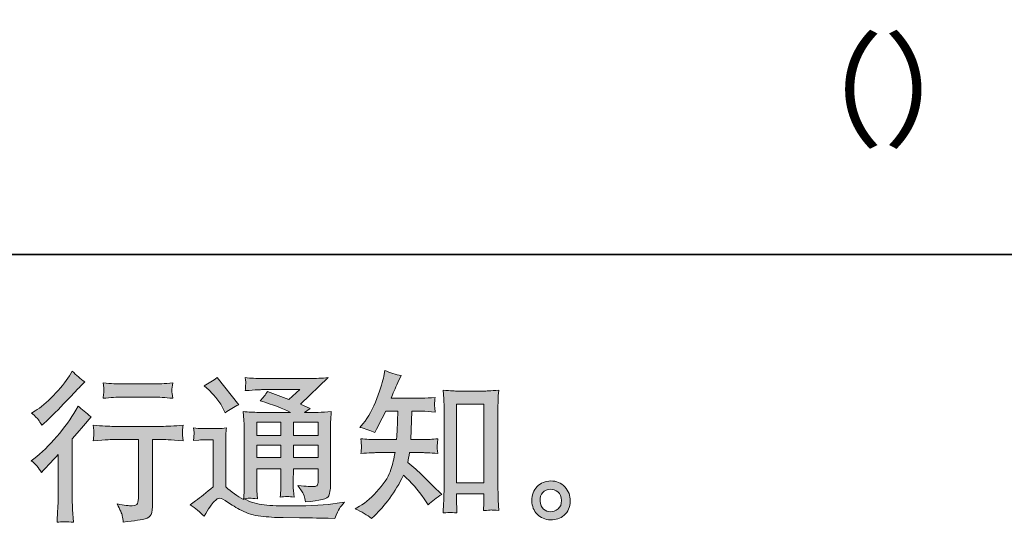
# Model space of a CAD drawing. Units: inches. Extents: x -467 to 1087, y -258 to 866.
# Drawn here: x 621 to 846, y -257 to -142 of the extents above; entities that cross this region are included whole.
import ezdxf

# ---------------------------------------------------------------- set-up
doc = ezdxf.new("R2010")
doc.units = ezdxf.units.IN
doc.header["$MEASUREMENT"] = 0
doc.layers.add('图层 1', color=7, linetype='Continuous')

msp = doc.modelspace()

# ---------------------------------------------------------------- hatches: boundary and pattern name
at = {"layer": '图层 1'}
h = msp.add_hatch(color=7, dxfattribs=at)
h.dxf.hatch_style = 2
edge = h.paths.add_edge_path()
edge.add_spline(control_points=[(626.29, -245.9), (626.29, -245.9), (626.76, -245.39), (626.76, -245.39), (626.76, -245.39), (628.56, -243.51), (628.56, -243.51), (628.9, -243.15), (629.42, -242.58), (630.12, -241.81), (630.12, -241.81), (630.12, -252.01), (630.12, -252.01), (630.12, -252.61), (630.09, -253.31), (630.04, -254.1), (630, -254.9), (629.94, -255.96), (629.86, -257.28), (630.88, -257.14), (632.14, -257.14), (633.63, -257.28), (633.63, -257.28), (633.42, -254.35), (633.42, -254.35), (633.37, -253.78), (633.35, -252.99), (633.35, -252.01), (633.35, -252.01), (633.35, -238.23), (633.35, -238.23), (633.35, -238.23), (634.47, -236.93), (634.47, -236.93), (634.47, -236.93), (635.95, -235.24), (635.95, -235.24), (635.95, -235.24), (637.68, -233.21), (637.68, -233.21), (636.48, -232.27), (635.49, -231.45), (634.72, -230.75), (634.72, -230.75), (634.18, -231.69), (634.18, -231.69), (633.04, -233.6), (631.6, -235.58), (629.83, -237.66), (628.07, -239.73), (626.32, -241.43), (624.59, -242.75), (624.59, -242.75), (623.97, -243.22), (623.97, -243.22), (624.89, -243.9), (625.66, -244.79), (626.29, -245.9)], knot_values=[0, 0, 0, 0, 0.352778, 0.352778, 0.352778, 0.705556, 0.705556, 0.705556, 1.058333, 1.058333, 1.058333, 1.411111, 1.411111, 1.411111, 1.763889, 1.763889, 1.763889, 2.116667, 2.116667, 2.116667, 2.469444, 2.469444, 2.469444, 2.822222, 2.822222, 2.822222, 3.175, 3.175, 3.175, 3.527778, 3.527778, 3.527778, 3.880556, 3.880556, 3.880556, 4.233333, 4.233333, 4.233333, 4.586111, 4.586111, 4.586111, 4.938889, 4.938889, 4.938889, 5.291667, 5.291667, 5.291667, 5.644444, 5.644444, 5.644444, 5.997222, 5.997222, 5.997222, 6.35, 6.35, 6.35, 6.702778, 6.702778, 6.702778, 6.702778], degree=3, periodic=0)
edge.add_line((626.29, -245.9), (626.29, -245.9))
edge = h.paths.add_edge_path()
edge.add_spline(control_points=[(625.6, -233.86), (625.82, -234.15), (626.09, -234.56), (626.41, -235.09), (626.41, -235.09), (626.84, -234.69), (626.84, -234.69), (628.6, -233.08), (630.32, -231.37), (632.01, -229.57), (633.69, -227.78), (634.74, -226.68), (635.15, -226.27), (635.15, -226.27), (636.24, -225.22), (636.24, -225.22), (635.2, -224.45), (634.24, -223.63), (633.35, -222.77), (633.35, -222.77), (632.69, -223.81), (632.69, -223.81), (631.8, -225.24), (630.59, -226.74), (629.04, -228.33), (627.5, -229.92), (626.12, -231.09), (624.89, -231.84), (624.89, -231.84), (624.06, -232.34), (624.06, -232.34), (624.85, -233.07), (625.37, -233.57), (625.6, -233.86)], knot_values=[0, 0, 0, 0, 0.352778, 0.352778, 0.352778, 0.705556, 0.705556, 0.705556, 1.058333, 1.058333, 1.058333, 1.411111, 1.411111, 1.411111, 1.763889, 1.763889, 1.763889, 2.116667, 2.116667, 2.116667, 2.469444, 2.469444, 2.469444, 2.822222, 2.822222, 2.822222, 3.175, 3.175, 3.175, 3.527778, 3.527778, 3.527778, 3.880556, 3.880556, 3.880556, 3.880556], degree=3, periodic=0)
edge.add_line((625.6, -233.86), (625.6, -233.86))
edge = h.paths.add_edge_path()
edge.add_spline(control_points=[(638.14, -235.11), (638.14, -235.11), (638.28, -236.31), (638.28, -236.31), (638.28, -236.37), (638.27, -236.55), (638.26, -236.84), (638.25, -237.13), (638.25, -237.39), (638.24, -237.62), (638.22, -237.85), (638.19, -238.2), (638.14, -238.64), (641.1, -238.45), (642.65, -238.36), (642.77, -238.36), (642.77, -238.36), (648.48, -238.36), (648.48, -238.36), (648.48, -238.36), (648.48, -251.08), (648.48, -251.08), (648.48, -252.04), (648.4, -252.68), (648.25, -253.01), (648.09, -253.33), (647.68, -253.5), (647.03, -253.5), (646.38, -253.52), (645.24, -253.39), (643.6, -253.1), (644.3, -254.43), (644.69, -255.32), (644.79, -255.79), (644.89, -256.26), (644.96, -256.74), (645.01, -257.22), (647.69, -256.93), (649.37, -256.69), (650.04, -256.51), (650.71, -256.33), (651.15, -255.99), (651.37, -255.5), (651.6, -255), (651.71, -254.13), (651.71, -252.85), (651.71, -252.85), (651.71, -238.36), (651.71, -238.36), (651.71, -238.36), (653.73, -238.36), (653.73, -238.36), (654.14, -238.36), (655.79, -238.45), (658.68, -238.64), (658.59, -237.62), (658.54, -237.03), (658.52, -236.87), (658.51, -236.73), (658.51, -236.51), (658.54, -236.25), (658.56, -235.98), (658.61, -235.61), (658.68, -235.11), (656.66, -235.28), (654.99, -235.37), (653.69, -235.37), (653.69, -235.37), (642.77, -235.37), (642.77, -235.37), (641.75, -235.37), (640.21, -235.28), (638.14, -235.11)], knot_values=[0, 0, 0, 0, 0.352778, 0.352778, 0.352778, 0.705556, 0.705556, 0.705556, 1.058333, 1.058333, 1.058333, 1.411111, 1.411111, 1.411111, 1.763889, 1.763889, 1.763889, 2.116667, 2.116667, 2.116667, 2.469444, 2.469444, 2.469444, 2.822222, 2.822222, 2.822222, 3.175, 3.175, 3.175, 3.527778, 3.527778, 3.527778, 3.880556, 3.880556, 3.880556, 4.233333, 4.233333, 4.233333, 4.586111, 4.586111, 4.586111, 4.938889, 4.938889, 4.938889, 5.291667, 5.291667, 5.291667, 5.644444, 5.644444, 5.644444, 5.997222, 5.997222, 5.997222, 6.35, 6.35, 6.35, 6.702778, 6.702778, 6.702778, 7.055556, 7.055556, 7.055556, 7.408333, 7.408333, 7.408333, 7.761111, 7.761111, 7.761111, 8.113889, 8.113889, 8.113889, 8.466667, 8.466667, 8.466667, 8.466667], degree=3, periodic=0)
edge.add_line((638.14, -235.11), (638.14, -235.11))
edge = h.paths.add_edge_path()
edge.add_spline(control_points=[(652, -225.68), (652, -225.68), (644.8, -225.68), (644.8, -225.68), (643.69, -225.68), (642.22, -225.6), (640.39, -225.43), (640.39, -225.43), (640.54, -226.58), (640.54, -226.58), (640.59, -226.95), (640.59, -227.32), (640.54, -227.69), (640.49, -228.07), (640.44, -228.49), (640.39, -228.96), (642.1, -228.77), (643.57, -228.67), (644.8, -228.67), (644.8, -228.67), (652, -228.67), (652, -228.67), (653.13, -228.67), (654.57, -228.77), (656.33, -228.96), (656.33, -228.96), (656.15, -227.85), (656.15, -227.85), (656.1, -227.72), (656.09, -227.5), (656.12, -227.18), (656.12, -226.78), (656.19, -226.19), (656.33, -225.43), (654.43, -225.6), (652.98, -225.68), (652, -225.68)], knot_values=[0, 0, 0, 0, 0.352778, 0.352778, 0.352778, 0.705556, 0.705556, 0.705556, 1.058333, 1.058333, 1.058333, 1.411111, 1.411111, 1.411111, 1.763889, 1.763889, 1.763889, 2.116667, 2.116667, 2.116667, 2.469444, 2.469444, 2.469444, 2.822222, 2.822222, 2.822222, 3.175, 3.175, 3.175, 3.527778, 3.527778, 3.527778, 3.880556, 3.880556, 3.880556, 4.233333, 4.233333, 4.233333, 4.233333], degree=3, periodic=0)
edge.add_line((652, -225.68), (652, -225.68))
h = msp.add_hatch(color=7, dxfattribs=at)
h.dxf.hatch_style = 2
h.paths.add_polyline_path([(721.17, -230.28), (727.44, -230.28), (727.44, -248.26), (721.17, -248.26)])
edge = h.paths.add_edge_path()
edge.add_spline(control_points=[(701.75, -256.44), (701.75, -256.44), (702.44, -255.79), (702.44, -255.79), (703.57, -254.7), (704.73, -253.37), (705.91, -251.79), (707.09, -250.21), (708.14, -248.46), (709.05, -246.54), (710.81, -248.08), (712.39, -249.88), (713.79, -251.96), (713.79, -251.96), (714.69, -253.33), (714.69, -253.33), (715.61, -252.41), (716.65, -251.61), (717.83, -250.91), (717.83, -250.91), (715.81, -248.92), (715.81, -248.92), (715.81, -248.92), (713.5, -246.64), (713.5, -246.64), (712.46, -245.68), (711.3, -244.68), (710.03, -243.64), (710.17, -242.97), (710.3, -242.21), (710.43, -241.37), (710.43, -241.37), (713.5, -241.37), (713.5, -241.37), (713.83, -241.37), (714.98, -241.43), (716.93, -241.55), (716.81, -240.69), (716.76, -240.16), (716.77, -239.97), (716.79, -239.76), (716.8, -239.55), (716.81, -239.31), (716.82, -239.07), (716.86, -238.69), (716.93, -238.2), (715.7, -238.32), (714.53, -238.38), (713.43, -238.38), (713.43, -238.38), (710.71, -238.38), (710.71, -238.38), (710.71, -238.38), (711, -231.92), (711, -231.92), (711, -231.92), (713.17, -231.92), (713.17, -231.92), (714.14, -231.92), (715.17, -231.98), (716.28, -232.1), (716.28, -232.1), (716.21, -231.1), (716.21, -231.1), (716.16, -230.75), (716.14, -230.52), (716.15, -230.43), (716.17, -230.33), (716.18, -230.15), (716.19, -229.89), (716.2, -229.62), (716.24, -229.25), (716.32, -228.75), (715.18, -228.87), (714.14, -228.93), (713.17, -228.93), (713.17, -228.93), (706.23, -228.93), (706.23, -228.93), (706.64, -227.92), (707.16, -226.73), (707.79, -225.36), (707.79, -225.36), (708.51, -223.77), (708.51, -223.77), (707.28, -223.57), (706.05, -223.18), (704.82, -222.57), (704.82, -222.57), (704.57, -223.91), (704.57, -223.91), (704.35, -224.97), (703.82, -226.66), (702.98, -228.98), (702.14, -231.3), (701.08, -233.24), (699.8, -234.78), (699.8, -234.78), (699.11, -235.61), (699.11, -235.61), (700.39, -235.9), (701.52, -236.3), (702.51, -236.8), (702.51, -236.8), (702.91, -235.97), (702.91, -235.97), (702.91, -235.97), (704.21, -233.51), (704.21, -233.51), (704.21, -233.51), (705, -231.92), (705, -231.92), (705, -231.92), (707.75, -231.92), (707.75, -231.92), (707.75, -231.92), (707.61, -236.46), (707.61, -236.46), (707.58, -236.61), (707.53, -237.25), (707.46, -238.38), (707.46, -238.38), (702.87, -238.38), (702.87, -238.38), (701.74, -238.38), (700.56, -238.32), (699.33, -238.2), (699.4, -239.13), (699.44, -239.68), (699.46, -239.85), (699.47, -240.03), (699.46, -240.25), (699.44, -240.51), (699.41, -240.78), (699.38, -241.13), (699.33, -241.55), (701.28, -241.43), (702.46, -241.37), (702.87, -241.37), (702.87, -241.37), (707.14, -241.37), (707.14, -241.37), (706.9, -242.67), (706.58, -243.96), (706.2, -245.23), (705.81, -246.51), (704.9, -248.01), (703.45, -249.73), (702, -251.45), (700.52, -252.75), (699, -253.62), (699, -253.62), (697.99, -254.2), (697.99, -254.2), (699.56, -254.87), (700.81, -255.62), (701.75, -256.44)], knot_values=[0, 0, 0, 0, 0.352778, 0.352778, 0.352778, 0.705556, 0.705556, 0.705556, 1.058333, 1.058333, 1.058333, 1.411111, 1.411111, 1.411111, 1.763889, 1.763889, 1.763889, 2.116667, 2.116667, 2.116667, 2.469444, 2.469444, 2.469444, 2.822222, 2.822222, 2.822222, 3.175, 3.175, 3.175, 3.527778, 3.527778, 3.527778, 3.880556, 3.880556, 3.880556, 4.233333, 4.233333, 4.233333, 4.586111, 4.586111, 4.586111, 4.938889, 4.938889, 4.938889, 5.291667, 5.291667, 5.291667, 5.644444, 5.644444, 5.644444, 5.997222, 5.997222, 5.997222, 6.35, 6.35, 6.35, 6.702778, 6.702778, 6.702778, 7.055556, 7.055556, 7.055556, 7.408333, 7.408333, 7.408333, 7.761111, 7.761111, 7.761111, 8.113889, 8.113889, 8.113889, 8.466667, 8.466667, 8.466667, 8.819444, 8.819444, 8.819444, 9.172222, 9.172222, 9.172222, 9.525, 9.525, 9.525, 9.877778, 9.877778, 9.877778, 10.230556, 10.230556, 10.230556, 10.583333, 10.583333, 10.583333, 10.936111, 10.936111, 10.936111, 11.288889, 11.288889, 11.288889, 11.641667, 11.641667, 11.641667, 11.994444, 11.994444, 11.994444, 12.347222, 12.347222, 12.347222, 12.7, 12.7, 12.7, 13.052778, 13.052778, 13.052778, 13.405556, 13.405556, 13.405556, 13.758333, 13.758333, 13.758333, 14.111111, 14.111111, 14.111111, 14.463889, 14.463889, 14.463889, 14.816667, 14.816667, 14.816667, 15.169444, 15.169444, 15.169444, 15.522222, 15.522222, 15.522222, 15.875, 15.875, 15.875, 16.227778, 16.227778, 16.227778, 16.580556, 16.580556, 16.580556, 16.933333, 16.933333, 16.933333, 17.286111, 17.286111, 17.286111, 17.638889, 17.638889, 17.638889, 17.991667, 17.991667, 17.991667, 18.344444, 18.344444, 18.344444, 18.344444], degree=3, periodic=0)
edge.add_line((701.75, -256.44), (701.75, -256.44))
edge = h.paths.add_edge_path()
edge.add_spline(control_points=[(719.73, -255.02), (719.91, -255), (720.42, -255.05), (721.28, -255.15), (721.28, -255.15), (721.24, -253.96), (721.24, -253.96), (721.24, -253.96), (721.17, -252.8), (721.17, -252.8), (721.17, -252.8), (721.17, -250.81), (721.17, -250.81), (721.17, -250.81), (727.44, -250.81), (727.44, -250.81), (727.44, -250.81), (727.44, -252.98), (727.44, -252.98), (727.44, -253.1), (727.42, -253.31), (727.4, -253.61), (727.38, -253.91), (727.36, -254.25), (727.36, -254.61), (728.33, -254.54), (728.92, -254.49), (729.15, -254.47), (729.36, -254.46), (729.94, -254.51), (730.88, -254.61), (730.88, -254.61), (730.74, -252.19), (730.74, -252.19), (730.69, -251.46), (730.67, -250.67), (730.67, -249.79), (730.67, -249.79), (730.67, -231.07), (730.67, -231.07), (730.67, -230.32), (730.68, -229.71), (730.69, -229.21), (730.7, -228.73), (730.75, -228.03), (730.85, -227.11), (728.91, -227.24), (727.79, -227.3), (727.5, -227.3), (727.5, -227.3), (721.39, -227.3), (721.39, -227.3), (720.97, -227.3), (719.89, -227.24), (718.15, -227.11), (718.15, -227.11), (718.29, -229.07), (718.29, -229.07), (718.32, -229.37), (718.33, -230.03), (718.33, -231.07), (718.33, -231.07), (718.33, -250.23), (718.33, -250.23), (718.33, -250.91), (718.3, -251.62), (718.26, -252.38), (718.21, -253.14), (718.16, -254.07), (718.11, -255.15), (719.02, -255.08), (719.56, -255.03), (719.73, -255.02)], knot_values=[0, 0, 0, 0, 0.352778, 0.352778, 0.352778, 0.705556, 0.705556, 0.705556, 1.058333, 1.058333, 1.058333, 1.411111, 1.411111, 1.411111, 1.763889, 1.763889, 1.763889, 2.116667, 2.116667, 2.116667, 2.469444, 2.469444, 2.469444, 2.822222, 2.822222, 2.822222, 3.175, 3.175, 3.175, 3.527778, 3.527778, 3.527778, 3.880556, 3.880556, 3.880556, 4.233333, 4.233333, 4.233333, 4.586111, 4.586111, 4.586111, 4.938889, 4.938889, 4.938889, 5.291667, 5.291667, 5.291667, 5.644444, 5.644444, 5.644444, 5.997222, 5.997222, 5.997222, 6.35, 6.35, 6.35, 6.702778, 6.702778, 6.702778, 7.055556, 7.055556, 7.055556, 7.408333, 7.408333, 7.408333, 7.761111, 7.761111, 7.761111, 8.113889, 8.113889, 8.113889, 8.466667, 8.466667, 8.466667, 8.466667], degree=3, periodic=0)
edge.add_line((719.73, -255.02), (719.73, -255.02))
h = msp.add_hatch(color=7, dxfattribs=at)
h.dxf.hatch_style = 2
h.paths.add_polyline_path([(675.51, -234.44), (681.05, -234.44), (681.05, -237.42), (675.51, -237.42)])
h.paths.add_polyline_path([(675.51, -239.69), (681.05, -239.69), (681.05, -242.49), (675.51, -242.49)])
h.paths.add_polyline_path([(683.9, -239.69), (689.54, -239.69), (689.54, -242.49), (683.9, -242.49)])
h.paths.add_polyline_path([(683.9, -234.44), (689.54, -234.44), (689.54, -237.42), (683.9, -237.42)])
edge = h.paths.add_edge_path()
edge.add_spline(control_points=[(664.61, -227.07), (664.87, -227.33), (665.38, -227.9), (666.13, -228.77), (666.87, -229.63), (667.43, -230.44), (667.79, -231.19), (667.79, -231.19), (668.3, -232.24), (668.3, -232.24), (669.26, -231.54), (670.3, -230.93), (671.4, -230.43), (671.4, -230.43), (666.49, -224.21), (666.49, -224.21), (665.52, -224.93), (664.52, -225.56), (663.49, -226.09), (663.49, -226.09), (664.61, -227.07), (664.61, -227.07)], knot_values=[0, 0, 0, 0, 1, 1, 1, 2, 2, 2, 3, 3, 3, 4, 4, 4, 5, 5, 5, 6, 6, 6, 7, 7, 7, 7], degree=3, periodic=0)
edge = h.paths.add_edge_path()
edge.add_spline(control_points=[(663.49, -255.88), (664.48, -254.22), (665.25, -253.1), (665.8, -252.52), (666.28, -252.02), (666.69, -251.76), (667.04, -251.78), (667.39, -251.79), (668.01, -252.1), (668.87, -252.7), (669.73, -253.31), (670.81, -253.93), (672.08, -254.6), (673.36, -255.26), (674.8, -255.69), (676.42, -255.88), (678.03, -256.08), (679.75, -256.19), (681.58, -256.21), (681.58, -256.21), (685.31, -256.25), (685.31, -256.25), (688.25, -256.29), (690.44, -256.33), (691.88, -256.35), (691.88, -256.35), (693.4, -256.39), (693.4, -256.39), (693.84, -255.28), (694.17, -254.54), (694.41, -254.16), (694.66, -253.79), (695.04, -253.29), (695.57, -252.67), (695.57, -252.67), (693.94, -252.92), (693.94, -252.92), (691.39, -253.33), (687.96, -253.54), (683.64, -253.54), (680.9, -253.56), (678.76, -253.49), (677.23, -253.32), (675.7, -253.16), (674.14, -252.68), (672.55, -251.91), (673.39, -251.81), (673.9, -251.76), (674.07, -251.78), (674.23, -251.79), (674.78, -251.84), (675.69, -251.91), (675.69, -251.91), (675.55, -250.03), (675.55, -250.03), (675.52, -249.76), (675.51, -249.08), (675.51, -247.97), (675.51, -247.97), (675.51, -245.04), (675.51, -245.04), (675.51, -245.04), (681.05, -245.04), (681.05, -245.04), (681.05, -245.04), (681.05, -248.15), (681.05, -248.15), (681.05, -248.8), (681.04, -249.33), (681.02, -249.75), (680.99, -250.17), (680.95, -250.76), (680.87, -251.51), (681.93, -251.37), (682.99, -251.37), (684.04, -251.51), (684.04, -251.51), (683.91, -249.99), (683.91, -249.99), (683.88, -249.82), (683.86, -249.49), (683.85, -248.99), (683.84, -248.5), (683.85, -248.22), (683.87, -248.15), (683.87, -248.15), (683.91, -245.04), (683.91, -245.04), (683.91, -245.04), (689.54, -245.04), (689.54, -245.04), (689.54, -245.04), (689.54, -247.9), (689.54, -247.9), (689.54, -248.38), (689.47, -248.69), (689.35, -248.85), (689.23, -249.01), (688.97, -249.1), (688.56, -249.13), (688.1, -249.17), (686.9, -249.09), (684.94, -248.87), (684.94, -248.87), (686.03, -250.54), (686.03, -250.54), (686.22, -250.82), (686.43, -251.52), (686.64, -252.63), (689.96, -252.39), (691.74, -251.92), (691.98, -251.22), (692.22, -250.52), (692.35, -249.97), (692.38, -249.56), (692.38, -249.56), (692.38, -236.36), (692.38, -236.36), (692.38, -235.69), (692.39, -235.03), (692.41, -234.33), (692.44, -233.64), (692.49, -232.86), (692.56, -231.99), (691.52, -232.11), (690.52, -232.17), (689.54, -232.17), (689.54, -232.17), (686.43, -232.17), (686.43, -232.17), (686.43, -232.17), (687.76, -231.27), (687.76, -231.27), (687.76, -231.27), (685.5, -230.31), (685.5, -230.31), (685.5, -230.31), (691.87, -224.24), (691.87, -224.24), (690.44, -224.36), (688.97, -224.42), (687.47, -224.42), (687.47, -224.42), (676.92, -224.42), (676.92, -224.42), (675.45, -224.42), (674.11, -224.36), (672.89, -224.24), (672.98, -225.05), (673.02, -225.52), (673.01, -225.67), (672.99, -225.81), (672.98, -226.01), (672.97, -226.24), (672.96, -226.45), (672.93, -226.78), (672.89, -227.19), (675.33, -227.04), (676.61, -226.97), (676.7, -226.97), (676.7, -226.97), (685.35, -226.97), (685.35, -226.97), (685.35, -226.97), (682.87, -229.22), (682.87, -229.22), (682.87, -229.22), (678, -227.37), (678, -227.37), (677.52, -228.13), (676.96, -228.86), (676.31, -229.55), (679.23, -230.42), (681.55, -231.28), (683.22, -232.17), (683.22, -232.17), (675.95, -232.17), (675.95, -232.17), (674.82, -232.17), (673.66, -232.11), (672.45, -231.99), (672.45, -231.99), (672.56, -233.95), (672.56, -233.95), (672.63, -235.38), (672.67, -236.13), (672.67, -236.17), (672.67, -236.17), (672.67, -248.32), (672.67, -248.32), (672.67, -249.16), (672.66, -249.8), (672.63, -250.23), (672.61, -250.67), (672.56, -251.27), (672.48, -252.04), (671.11, -251.32), (669.77, -250.37), (668.43, -249.19), (668.43, -249.19), (668.43, -238.23), (668.43, -238.23), (668.43, -237.85), (668.43, -237.49), (668.45, -237.15), (668.46, -236.81), (668.51, -236.32), (668.61, -235.69), (667.9, -235.81), (667.28, -235.89), (666.74, -235.89), (666.74, -235.89), (663.2, -235.89), (663.2, -235.89), (662.52, -235.89), (661.81, -235.83), (661.07, -235.7), (661.07, -235.7), (661.21, -236.73), (661.21, -236.73), (661.21, -236.79), (661.21, -236.95), (661.19, -237.17), (661.18, -237.42), (661.16, -237.62), (661.15, -237.8), (661.14, -237.98), (661.11, -238.25), (661.07, -238.62), (661.07, -238.62), (662.3, -238.51), (662.3, -238.51), (662.87, -238.46), (663.2, -238.44), (663.27, -238.44), (663.27, -238.44), (665.58, -238.44), (665.58, -238.44), (665.58, -238.44), (665.58, -249.16), (665.58, -249.16), (663.99, -250.51), (662.65, -251.58), (661.54, -252.38), (661.54, -252.38), (660.31, -253.28), (660.31, -253.28), (661.51, -254.1), (662.57, -254.97), (663.49, -255.88)], knot_values=[0, 0, 0, 0, 0.352778, 0.352778, 0.352778, 0.705556, 0.705556, 0.705556, 1.058333, 1.058333, 1.058333, 1.411111, 1.411111, 1.411111, 1.763889, 1.763889, 1.763889, 2.116667, 2.116667, 2.116667, 2.469444, 2.469444, 2.469444, 2.822222, 2.822222, 2.822222, 3.175, 3.175, 3.175, 3.527778, 3.527778, 3.527778, 3.880556, 3.880556, 3.880556, 4.233333, 4.233333, 4.233333, 4.586111, 4.586111, 4.586111, 4.938889, 4.938889, 4.938889, 5.291667, 5.291667, 5.291667, 5.644444, 5.644444, 5.644444, 5.997222, 5.997222, 5.997222, 6.35, 6.35, 6.35, 6.702778, 6.702778, 6.702778, 7.055556, 7.055556, 7.055556, 7.408333, 7.408333, 7.408333, 7.761111, 7.761111, 7.761111, 8.113889, 8.113889, 8.113889, 8.466667, 8.466667, 8.466667, 8.819444, 8.819444, 8.819444, 9.172222, 9.172222, 9.172222, 9.525, 9.525, 9.525, 9.877778, 9.877778, 9.877778, 10.230556, 10.230556, 10.230556, 10.583333, 10.583333, 10.583333, 10.936111, 10.936111, 10.936111, 11.288889, 11.288889, 11.288889, 11.641667, 11.641667, 11.641667, 11.994444, 11.994444, 11.994444, 12.347222, 12.347222, 12.347222, 12.7, 12.7, 12.7, 13.052778, 13.052778, 13.052778, 13.405556, 13.405556, 13.405556, 13.758333, 13.758333, 13.758333, 14.111111, 14.111111, 14.111111, 14.463889, 14.463889, 14.463889, 14.816667, 14.816667, 14.816667, 15.169444, 15.169444, 15.169444, 15.522222, 15.522222, 15.522222, 15.875, 15.875, 15.875, 16.227778, 16.227778, 16.227778, 16.580556, 16.580556, 16.580556, 16.933333, 16.933333, 16.933333, 17.286111, 17.286111, 17.286111, 17.638889, 17.638889, 17.638889, 17.991667, 17.991667, 17.991667, 18.344444, 18.344444, 18.344444, 18.697222, 18.697222, 18.697222, 19.05, 19.05, 19.05, 19.402778, 19.402778, 19.402778, 19.755556, 19.755556, 19.755556, 20.108333, 20.108333, 20.108333, 20.461111, 20.461111, 20.461111, 20.813889, 20.813889, 20.813889, 21.166667, 21.166667, 21.166667, 21.519444, 21.519444, 21.519444, 21.872222, 21.872222, 21.872222, 22.225, 22.225, 22.225, 22.577778, 22.577778, 22.577778, 22.930556, 22.930556, 22.930556, 23.283333, 23.283333, 23.283333, 23.636111, 23.636111, 23.636111, 23.988889, 23.988889, 23.988889, 24.341667, 24.341667, 24.341667, 24.694444, 24.694444, 24.694444, 25.047222, 25.047222, 25.047222, 25.4, 25.4, 25.4, 25.752778, 25.752778, 25.752778, 26.105556, 26.105556, 26.105556, 26.458333, 26.458333, 26.458333, 26.811111, 26.811111, 26.811111, 27.163889, 27.163889, 27.163889, 27.516667, 27.516667, 27.516667, 27.869444, 27.869444, 27.869444, 28.222222, 28.222222, 28.222222, 28.575, 28.575, 28.575, 28.927778, 28.927778, 28.927778, 29.280556, 29.280556, 29.280556, 29.280556], degree=3, periodic=0)
edge.add_line((663.49, -255.88), (663.49, -255.88))
h = msp.add_hatch(color=7, dxfattribs=at)
h.dxf.hatch_style = 2
edge = h.paths.add_edge_path()
edge.add_spline(control_points=[(741.1, -254.27), (740.61, -253.87), (740.34, -253.27), (740.29, -252.45), (740.22, -251.61), (740.42, -250.94), (740.89, -250.48), (741.36, -250.01), (741.93, -249.76), (742.59, -249.74), (743.25, -249.72), (743.85, -249.91), (744.38, -250.33), (744.91, -250.75), (745.18, -251.4), (745.19, -252.27), (745.2, -253.14), (744.94, -253.79), (744.39, -254.23), (743.85, -254.68), (743.27, -254.9), (742.64, -254.87), (742.11, -254.87), (741.6, -254.67), (741.1, -254.27)], knot_values=[0, 0, 0, 0, 0.352778, 0.352778, 0.352778, 0.705556, 0.705556, 0.705556, 1.058333, 1.058333, 1.058333, 1.411111, 1.411111, 1.411111, 1.763889, 1.763889, 1.763889, 2.116667, 2.116667, 2.116667, 2.469444, 2.469444, 2.469444, 2.822222, 2.822222, 2.822222, 2.822222], degree=3, periodic=0)
edge.add_line((741.1, -254.27), (741.1, -254.27))
edge = h.paths.add_edge_path()
edge.add_spline(control_points=[(745.95, -249.2), (745.09, -248.28), (744.03, -247.82), (742.76, -247.84), (741.5, -247.85), (740.45, -248.28), (739.63, -249.13), (738.79, -249.97), (738.39, -251.04), (738.41, -252.34), (738.44, -253.64), (738.85, -254.68), (739.63, -255.46), (740.41, -256.25), (741.42, -256.67), (742.68, -256.72), (743.86, -256.76), (744.89, -256.41), (745.78, -255.67), (746.68, -254.92), (747.15, -253.84), (747.19, -252.41), (747.22, -251.19), (746.81, -250.11), (745.95, -249.2)], knot_values=[0, 0, 0, 0, 0.352778, 0.352778, 0.352778, 0.705556, 0.705556, 0.705556, 1.058333, 1.058333, 1.058333, 1.411111, 1.411111, 1.411111, 1.763889, 1.763889, 1.763889, 2.116667, 2.116667, 2.116667, 2.469444, 2.469444, 2.469444, 2.822222, 2.822222, 2.822222, 2.822222], degree=3, periodic=0)
edge.add_line((745.95, -249.2), (745.95, -249.2))

# ---------------------------------------------------------------- linework, layer by layer
at = {"layer": '图层 1', "color": 7, "lineweight": 35}
msp.add_lwpolyline([(1071.51, -196.13), (-467.18, -196.13), (-467.18, 800.52), (1071.51, 800.52), (1071.51, -196.13)], dxfattribs=at)
at = {"layer": '图层 1', "color": 7, "lineweight": 0}
for points in [[(721.17, -230.28), (727.44, -230.28), (727.44, -248.26), (721.17, -248.26), (721.17, -230.28)], [(675.51, -234.44), (681.05, -234.44), (681.05, -237.42), (675.51, -237.42), (675.51, -234.44)], [(683.9, -234.44), (689.54, -234.44), (689.54, -237.42), (683.9, -237.42), (683.9, -234.44)], [(675.51, -239.69), (681.05, -239.69), (681.05, -242.49), (675.51, -242.49), (675.51, -239.69)], [(683.9, -239.69), (689.54, -239.69), (689.54, -242.49), (683.9, -242.49), (683.9, -239.69)]]:
    msp.add_lwpolyline(points, dxfattribs=at)
for points, knots in [([(625.6, -233.86), (625.82, -234.15), (626.09, -234.56), (626.41, -235.09), (626.41, -235.09), (626.84, -234.69), (626.84, -234.69), (628.6, -233.08), (630.32, -231.37), (632.01, -229.57), (633.69, -227.78), (634.74, -226.68), (635.15, -226.27), (635.15, -226.27), (636.24, -225.22), (636.24, -225.22), (635.2, -224.45), (634.24, -223.63), (633.35, -222.77), (633.35, -222.77), (632.69, -223.81), (632.69, -223.81), (631.8, -225.24), (630.59, -226.74), (629.04, -228.33), (627.5, -229.92), (626.12, -231.09), (624.89, -231.84), (624.89, -231.84), (624.06, -232.34), (624.06, -232.34), (624.85, -233.07), (625.37, -233.57), (625.6, -233.86)], [0, 0, 0, 0, 1, 1, 1, 2, 2, 2, 3, 3, 3, 4, 4, 4, 5, 5, 5, 6, 6, 6, 7, 7, 7, 8, 8, 8, 9, 9, 9, 10, 10, 10, 11, 11, 11, 11]), ([(701.75, -256.44), (701.75, -256.44), (702.44, -255.79), (702.44, -255.79), (703.57, -254.7), (704.73, -253.37), (705.91, -251.79), (707.09, -250.21), (708.14, -248.46), (709.05, -246.54), (710.81, -248.08), (712.39, -249.88), (713.79, -251.96), (713.79, -251.96), (714.69, -253.33), (714.69, -253.33), (715.61, -252.41), (716.65, -251.61), (717.83, -250.91), (717.83, -250.91), (715.81, -248.92), (715.81, -248.92), (715.81, -248.92), (713.5, -246.64), (713.5, -246.64), (712.46, -245.68), (711.3, -244.68), (710.03, -243.64), (710.17, -242.97), (710.3, -242.21), (710.43, -241.37), (710.43, -241.37), (713.5, -241.37), (713.5, -241.37), (713.83, -241.37), (714.98, -241.43), (716.93, -241.55), (716.81, -240.69), (716.76, -240.16), (716.77, -239.97), (716.79, -239.76), (716.8, -239.55), (716.81, -239.31), (716.82, -239.07), (716.86, -238.69), (716.93, -238.2), (715.7, -238.32), (714.53, -238.38), (713.43, -238.38), (713.43, -238.38), (710.71, -238.38), (710.71, -238.38), (710.71, -238.38), (711, -231.92), (711, -231.92), (711, -231.92), (713.17, -231.92), (713.17, -231.92), (714.14, -231.92), (715.17, -231.98), (716.28, -232.1), (716.28, -232.1), (716.21, -231.1), (716.21, -231.1), (716.16, -230.75), (716.14, -230.52), (716.15, -230.43), (716.17, -230.33), (716.18, -230.15), (716.19, -229.89), (716.2, -229.62), (716.24, -229.25), (716.32, -228.75), (715.18, -228.87), (714.14, -228.93), (713.17, -228.93), (713.17, -228.93), (706.23, -228.93), (706.23, -228.93), (706.64, -227.92), (707.16, -226.73), (707.79, -225.36), (707.79, -225.36), (708.51, -223.77), (708.51, -223.77), (707.28, -223.57), (706.05, -223.18), (704.82, -222.57), (704.82, -222.57), (704.57, -223.91), (704.57, -223.91), (704.35, -224.97), (703.82, -226.66), (702.98, -228.98), (702.14, -231.3), (701.08, -233.24), (699.8, -234.78), (699.8, -234.78), (699.11, -235.61), (699.11, -235.61), (700.39, -235.9), (701.52, -236.3), (702.51, -236.8), (702.51, -236.8), (702.91, -235.97), (702.91, -235.97), (702.91, -235.97), (704.21, -233.51), (704.21, -233.51), (704.21, -233.51), (705, -231.92), (705, -231.92), (705, -231.92), (707.75, -231.92), (707.75, -231.92), (707.75, -231.92), (707.61, -236.46), (707.61, -236.46), (707.58, -236.61), (707.53, -237.25), (707.46, -238.38), (707.46, -238.38), (702.87, -238.38), (702.87, -238.38), (701.74, -238.38), (700.56, -238.32), (699.33, -238.2), (699.4, -239.13), (699.44, -239.68), (699.46, -239.85), (699.47, -240.03), (699.46, -240.25), (699.44, -240.51), (699.41, -240.78), (699.38, -241.13), (699.33, -241.55), (701.28, -241.43), (702.46, -241.37), (702.87, -241.37), (702.87, -241.37), (707.14, -241.37), (707.14, -241.37), (706.9, -242.67), (706.58, -243.96), (706.2, -245.23), (705.81, -246.51), (704.9, -248.01), (703.45, -249.73), (702, -251.45), (700.52, -252.75), (699, -253.62), (699, -253.62), (697.99, -254.2), (697.99, -254.2), (699.56, -254.87), (700.81, -255.62), (701.75, -256.44)], [0, 0, 0, 0, 1, 1, 1, 2, 2, 2, 3, 3, 3, 4, 4, 4, 5, 5, 5, 6, 6, 6, 7, 7, 7, 8, 8, 8, 9, 9, 9, 10, 10, 10, 11, 11, 11, 12, 12, 12, 13, 13, 13, 14, 14, 14, 15, 15, 15, 16, 16, 16, 17, 17, 17, 18, 18, 18, 19, 19, 19, 20, 20, 20, 21, 21, 21, 22, 22, 22, 23, 23, 23, 24, 24, 24, 25, 25, 25, 26, 26, 26, 27, 27, 27, 28, 28, 28, 29, 29, 29, 30, 30, 30, 31, 31, 31, 32, 32, 32, 33, 33, 33, 34, 34, 34, 35, 35, 35, 36, 36, 36, 37, 37, 37, 38, 38, 38, 39, 39, 39, 40, 40, 40, 41, 41, 41, 42, 42, 42, 43, 43, 43, 44, 44, 44, 45, 45, 45, 46, 46, 46, 47, 47, 47, 48, 48, 48, 49, 49, 49, 50, 50, 50, 51, 51, 51, 52, 52, 52, 52]), ([(663.49, -255.88), (664.48, -254.22), (665.25, -253.1), (665.8, -252.52), (666.28, -252.02), (666.69, -251.76), (667.04, -251.78), (667.39, -251.79), (668.01, -252.1), (668.87, -252.7), (669.73, -253.31), (670.81, -253.93), (672.08, -254.6), (673.36, -255.26), (674.8, -255.69), (676.42, -255.88), (678.03, -256.08), (679.75, -256.19), (681.58, -256.21), (681.58, -256.21), (685.31, -256.25), (685.31, -256.25), (688.25, -256.29), (690.44, -256.33), (691.88, -256.35), (691.88, -256.35), (693.4, -256.39), (693.4, -256.39), (693.84, -255.28), (694.17, -254.54), (694.41, -254.16), (694.66, -253.79), (695.04, -253.29), (695.57, -252.67), (695.57, -252.67), (693.94, -252.92), (693.94, -252.92), (691.39, -253.33), (687.96, -253.54), (683.64, -253.54), (680.9, -253.56), (678.76, -253.49), (677.23, -253.32), (675.7, -253.16), (674.14, -252.68), (672.55, -251.91), (673.39, -251.81), (673.9, -251.76), (674.07, -251.78), (674.23, -251.79), (674.78, -251.84), (675.69, -251.91), (675.69, -251.91), (675.55, -250.03), (675.55, -250.03), (675.52, -249.76), (675.51, -249.08), (675.51, -247.97), (675.51, -247.97), (675.51, -245.04), (675.51, -245.04), (675.51, -245.04), (681.05, -245.04), (681.05, -245.04), (681.05, -245.04), (681.05, -248.15), (681.05, -248.15), (681.05, -248.8), (681.04, -249.33), (681.02, -249.75), (680.99, -250.17), (680.95, -250.76), (680.87, -251.51), (681.93, -251.37), (682.99, -251.37), (684.04, -251.51), (684.04, -251.51), (683.91, -249.99), (683.91, -249.99), (683.88, -249.82), (683.86, -249.49), (683.85, -248.99), (683.84, -248.5), (683.85, -248.22), (683.87, -248.15), (683.87, -248.15), (683.91, -245.04), (683.91, -245.04), (683.91, -245.04), (689.54, -245.04), (689.54, -245.04), (689.54, -245.04), (689.54, -247.9), (689.54, -247.9), (689.54, -248.38), (689.47, -248.69), (689.35, -248.85), (689.23, -249.01), (688.97, -249.1), (688.56, -249.13), (688.1, -249.17), (686.9, -249.09), (684.94, -248.87), (684.94, -248.87), (686.03, -250.54), (686.03, -250.54), (686.22, -250.82), (686.43, -251.52), (686.64, -252.63), (689.96, -252.39), (691.74, -251.92), (691.98, -251.22), (692.22, -250.52), (692.35, -249.97), (692.38, -249.56), (692.38, -249.56), (692.38, -236.36), (692.38, -236.36), (692.38, -235.69), (692.39, -235.03), (692.41, -234.33), (692.44, -233.64), (692.49, -232.86), (692.56, -231.99), (691.52, -232.11), (690.52, -232.17), (689.54, -232.17), (689.54, -232.17), (686.43, -232.17), (686.43, -232.17), (686.43, -232.17), (687.76, -231.27), (687.76, -231.27), (687.76, -231.27), (685.5, -230.31), (685.5, -230.31), (685.5, -230.31), (691.87, -224.24), (691.87, -224.24), (690.44, -224.36), (688.97, -224.42), (687.47, -224.42), (687.47, -224.42), (676.92, -224.42), (676.92, -224.42), (675.45, -224.42), (674.11, -224.36), (672.89, -224.24), (672.98, -225.05), (673.02, -225.52), (673.01, -225.67), (672.99, -225.81), (672.98, -226.01), (672.97, -226.24), (672.96, -226.45), (672.93, -226.78), (672.89, -227.19), (675.33, -227.04), (676.61, -226.97), (676.7, -226.97), (676.7, -226.97), (685.35, -226.97), (685.35, -226.97), (685.35, -226.97), (682.87, -229.22), (682.87, -229.22), (682.87, -229.22), (678, -227.37), (678, -227.37), (677.52, -228.13), (676.96, -228.86), (676.31, -229.55), (679.23, -230.42), (681.55, -231.28), (683.22, -232.17), (683.22, -232.17), (675.95, -232.17), (675.95, -232.17), (674.82, -232.17), (673.66, -232.11), (672.45, -231.99), (672.45, -231.99), (672.56, -233.95), (672.56, -233.95), (672.63, -235.38), (672.67, -236.13), (672.67, -236.17), (672.67, -236.17), (672.67, -248.32), (672.67, -248.32), (672.67, -249.16), (672.66, -249.8), (672.63, -250.23), (672.61, -250.67), (672.56, -251.27), (672.48, -252.04), (671.11, -251.32), (669.77, -250.37), (668.43, -249.19), (668.43, -249.19), (668.43, -238.23), (668.43, -238.23), (668.43, -237.85), (668.43, -237.49), (668.45, -237.15), (668.46, -236.81), (668.51, -236.32), (668.61, -235.69), (667.9, -235.81), (667.28, -235.89), (666.74, -235.89), (666.74, -235.89), (663.2, -235.89), (663.2, -235.89), (662.52, -235.89), (661.81, -235.83), (661.07, -235.7), (661.07, -235.7), (661.21, -236.73), (661.21, -236.73), (661.21, -236.79), (661.21, -236.95), (661.19, -237.17), (661.18, -237.42), (661.16, -237.62), (661.15, -237.8), (661.14, -237.98), (661.11, -238.25), (661.07, -238.62), (661.07, -238.62), (662.3, -238.51), (662.3, -238.51), (662.87, -238.46), (663.2, -238.44), (663.27, -238.44), (663.27, -238.44), (665.58, -238.44), (665.58, -238.44), (665.58, -238.44), (665.58, -249.16), (665.58, -249.16), (663.99, -250.51), (662.65, -251.58), (661.54, -252.38), (661.54, -252.38), (660.31, -253.28), (660.31, -253.28), (661.51, -254.1), (662.57, -254.97), (663.49, -255.88)], [0, 0, 0, 0, 1, 1, 1, 2, 2, 2, 3, 3, 3, 4, 4, 4, 5, 5, 5, 6, 6, 6, 7, 7, 7, 8, 8, 8, 9, 9, 9, 10, 10, 10, 11, 11, 11, 12, 12, 12, 13, 13, 13, 14, 14, 14, 15, 15, 15, 16, 16, 16, 17, 17, 17, 18, 18, 18, 19, 19, 19, 20, 20, 20, 21, 21, 21, 22, 22, 22, 23, 23, 23, 24, 24, 24, 25, 25, 25, 26, 26, 26, 27, 27, 27, 28, 28, 28, 29, 29, 29, 30, 30, 30, 31, 31, 31, 32, 32, 32, 33, 33, 33, 34, 34, 34, 35, 35, 35, 36, 36, 36, 37, 37, 37, 38, 38, 38, 39, 39, 39, 40, 40, 40, 41, 41, 41, 42, 42, 42, 43, 43, 43, 44, 44, 44, 45, 45, 45, 46, 46, 46, 47, 47, 47, 48, 48, 48, 49, 49, 49, 50, 50, 50, 51, 51, 51, 52, 52, 52, 53, 53, 53, 54, 54, 54, 55, 55, 55, 56, 56, 56, 57, 57, 57, 58, 58, 58, 59, 59, 59, 60, 60, 60, 61, 61, 61, 62, 62, 62, 63, 63, 63, 64, 64, 64, 65, 65, 65, 66, 66, 66, 67, 67, 67, 68, 68, 68, 69, 69, 69, 70, 70, 70, 71, 71, 71, 72, 72, 72, 73, 73, 73, 74, 74, 74, 75, 75, 75, 76, 76, 76, 77, 77, 77, 78, 78, 78, 79, 79, 79, 80, 80, 80, 81, 81, 81, 82, 82, 82, 83, 83, 83, 83]), ([(664.61, -227.07), (664.87, -227.33), (665.38, -227.9), (666.13, -228.77), (666.87, -229.63), (667.43, -230.44), (667.79, -231.19), (667.79, -231.19), (668.3, -232.24), (668.3, -232.24), (669.26, -231.54), (670.3, -230.93), (671.4, -230.43), (671.4, -230.43), (666.49, -224.21), (666.49, -224.21), (665.52, -224.93), (664.52, -225.56), (663.49, -226.09), (663.49, -226.09), (664.61, -227.07), (664.61, -227.07)], [0, 0, 0, 0, 1, 1, 1, 2, 2, 2, 3, 3, 3, 4, 4, 4, 5, 5, 5, 6, 6, 6, 7, 7, 7, 7]), ([(652, -225.68), (652, -225.68), (644.8, -225.68), (644.8, -225.68), (643.69, -225.68), (642.22, -225.6), (640.39, -225.43), (640.39, -225.43), (640.54, -226.58), (640.54, -226.58), (640.59, -226.95), (640.59, -227.32), (640.54, -227.69), (640.49, -228.07), (640.44, -228.49), (640.39, -228.96), (642.1, -228.77), (643.57, -228.67), (644.8, -228.67), (644.8, -228.67), (652, -228.67), (652, -228.67), (653.13, -228.67), (654.57, -228.77), (656.33, -228.96), (656.33, -228.96), (656.15, -227.85), (656.15, -227.85), (656.1, -227.72), (656.09, -227.5), (656.12, -227.18), (656.12, -226.78), (656.19, -226.19), (656.33, -225.43), (654.43, -225.6), (652.98, -225.68), (652, -225.68)], [0, 0, 0, 0, 1, 1, 1, 2, 2, 2, 3, 3, 3, 4, 4, 4, 5, 5, 5, 6, 6, 6, 7, 7, 7, 8, 8, 8, 9, 9, 9, 10, 10, 10, 11, 11, 11, 12, 12, 12, 12]), ([(719.73, -255.02), (719.91, -255), (720.42, -255.05), (721.28, -255.15), (721.28, -255.15), (721.24, -253.96), (721.24, -253.96), (721.24, -253.96), (721.17, -252.8), (721.17, -252.8), (721.17, -252.8), (721.17, -250.81), (721.17, -250.81), (721.17, -250.81), (727.44, -250.81), (727.44, -250.81), (727.44, -250.81), (727.44, -252.98), (727.44, -252.98), (727.44, -253.1), (727.42, -253.31), (727.4, -253.61), (727.38, -253.91), (727.36, -254.25), (727.36, -254.61), (728.33, -254.54), (728.92, -254.49), (729.15, -254.47), (729.36, -254.46), (729.94, -254.51), (730.88, -254.61), (730.88, -254.61), (730.74, -252.19), (730.74, -252.19), (730.69, -251.46), (730.67, -250.67), (730.67, -249.79), (730.67, -249.79), (730.67, -231.07), (730.67, -231.07), (730.67, -230.32), (730.68, -229.71), (730.69, -229.21), (730.7, -228.73), (730.75, -228.03), (730.85, -227.11), (728.91, -227.24), (727.79, -227.3), (727.5, -227.3), (727.5, -227.3), (721.39, -227.3), (721.39, -227.3), (720.97, -227.3), (719.89, -227.24), (718.15, -227.11), (718.15, -227.11), (718.29, -229.07), (718.29, -229.07), (718.32, -229.37), (718.33, -230.03), (718.33, -231.07), (718.33, -231.07), (718.33, -250.23), (718.33, -250.23), (718.33, -250.91), (718.3, -251.62), (718.26, -252.38), (718.21, -253.14), (718.16, -254.07), (718.11, -255.15), (719.02, -255.08), (719.56, -255.03), (719.73, -255.02)], [0, 0, 0, 0, 1, 1, 1, 2, 2, 2, 3, 3, 3, 4, 4, 4, 5, 5, 5, 6, 6, 6, 7, 7, 7, 8, 8, 8, 9, 9, 9, 10, 10, 10, 11, 11, 11, 12, 12, 12, 13, 13, 13, 14, 14, 14, 15, 15, 15, 16, 16, 16, 17, 17, 17, 18, 18, 18, 19, 19, 19, 20, 20, 20, 21, 21, 21, 22, 22, 22, 23, 23, 23, 24, 24, 24, 24]), ([(626.29, -245.9), (626.29, -245.9), (626.76, -245.39), (626.76, -245.39), (626.76, -245.39), (628.56, -243.51), (628.56, -243.51), (628.9, -243.15), (629.42, -242.58), (630.12, -241.81), (630.12, -241.81), (630.12, -252.01), (630.12, -252.01), (630.12, -252.61), (630.09, -253.31), (630.04, -254.1), (630, -254.9), (629.94, -255.96), (629.86, -257.28), (630.88, -257.14), (632.14, -257.14), (633.63, -257.28), (633.63, -257.28), (633.42, -254.35), (633.42, -254.35), (633.37, -253.78), (633.35, -252.99), (633.35, -252.01), (633.35, -252.01), (633.35, -238.23), (633.35, -238.23), (633.35, -238.23), (634.47, -236.93), (634.47, -236.93), (634.47, -236.93), (635.95, -235.24), (635.95, -235.24), (635.95, -235.24), (637.68, -233.21), (637.68, -233.21), (636.48, -232.27), (635.49, -231.45), (634.72, -230.75), (634.72, -230.75), (634.18, -231.69), (634.18, -231.69), (633.04, -233.6), (631.6, -235.58), (629.83, -237.66), (628.07, -239.73), (626.32, -241.43), (624.59, -242.75), (624.59, -242.75), (623.97, -243.22), (623.97, -243.22), (624.89, -243.9), (625.66, -244.79), (626.29, -245.9)], [0, 0, 0, 0, 1, 1, 1, 2, 2, 2, 3, 3, 3, 4, 4, 4, 5, 5, 5, 6, 6, 6, 7, 7, 7, 8, 8, 8, 9, 9, 9, 10, 10, 10, 11, 11, 11, 12, 12, 12, 13, 13, 13, 14, 14, 14, 15, 15, 15, 16, 16, 16, 17, 17, 17, 18, 18, 18, 19, 19, 19, 19]), ([(638.14, -235.11), (638.14, -235.11), (638.28, -236.31), (638.28, -236.31), (638.28, -236.37), (638.27, -236.55), (638.26, -236.84), (638.25, -237.13), (638.25, -237.39), (638.24, -237.62), (638.22, -237.85), (638.19, -238.2), (638.14, -238.64), (641.1, -238.45), (642.65, -238.36), (642.77, -238.36), (642.77, -238.36), (648.48, -238.36), (648.48, -238.36), (648.48, -238.36), (648.48, -251.08), (648.48, -251.08), (648.48, -252.04), (648.4, -252.68), (648.25, -253.01), (648.09, -253.33), (647.68, -253.5), (647.03, -253.5), (646.38, -253.52), (645.24, -253.39), (643.6, -253.1), (644.3, -254.43), (644.69, -255.32), (644.79, -255.79), (644.89, -256.26), (644.96, -256.74), (645.01, -257.22), (647.69, -256.93), (649.37, -256.69), (650.04, -256.51), (650.71, -256.33), (651.15, -255.99), (651.37, -255.5), (651.6, -255), (651.71, -254.13), (651.71, -252.85), (651.71, -252.85), (651.71, -238.36), (651.71, -238.36), (651.71, -238.36), (653.73, -238.36), (653.73, -238.36), (654.14, -238.36), (655.79, -238.45), (658.68, -238.64), (658.59, -237.62), (658.54, -237.03), (658.52, -236.87), (658.51, -236.73), (658.51, -236.51), (658.54, -236.25), (658.56, -235.98), (658.61, -235.61), (658.68, -235.11), (656.66, -235.28), (654.99, -235.37), (653.69, -235.37), (653.69, -235.37), (642.77, -235.37), (642.77, -235.37), (641.75, -235.37), (640.21, -235.28), (638.14, -235.11)], [0, 0, 0, 0, 1, 1, 1, 2, 2, 2, 3, 3, 3, 4, 4, 4, 5, 5, 5, 6, 6, 6, 7, 7, 7, 8, 8, 8, 9, 9, 9, 10, 10, 10, 11, 11, 11, 12, 12, 12, 13, 13, 13, 14, 14, 14, 15, 15, 15, 16, 16, 16, 17, 17, 17, 18, 18, 18, 19, 19, 19, 20, 20, 20, 21, 21, 21, 22, 22, 22, 23, 23, 23, 24, 24, 24, 24]), ([(745.95, -249.2), (745.09, -248.28), (744.03, -247.82), (742.76, -247.84), (741.5, -247.85), (740.45, -248.28), (739.63, -249.13), (738.79, -249.97), (738.39, -251.04), (738.41, -252.34), (738.44, -253.64), (738.85, -254.68), (739.63, -255.46), (740.41, -256.25), (741.42, -256.67), (742.68, -256.72), (743.86, -256.76), (744.89, -256.41), (745.78, -255.67), (746.68, -254.92), (747.15, -253.84), (747.19, -252.41), (747.22, -251.19), (746.81, -250.11), (745.95, -249.2)], [0, 0, 0, 0, 1, 1, 1, 2, 2, 2, 3, 3, 3, 4, 4, 4, 5, 5, 5, 6, 6, 6, 7, 7, 7, 8, 8, 8, 8]), ([(741.1, -254.27), (740.61, -253.87), (740.34, -253.27), (740.29, -252.45), (740.22, -251.61), (740.42, -250.94), (740.89, -250.48), (741.36, -250.01), (741.93, -249.76), (742.59, -249.74), (743.25, -249.72), (743.85, -249.91), (744.38, -250.33), (744.91, -250.75), (745.18, -251.4), (745.19, -252.27), (745.2, -253.14), (744.94, -253.79), (744.39, -254.23), (743.85, -254.68), (743.27, -254.9), (742.64, -254.87), (742.11, -254.87), (741.6, -254.67), (741.1, -254.27)], [0, 0, 0, 0, 1, 1, 1, 2, 2, 2, 3, 3, 3, 4, 4, 4, 5, 5, 5, 6, 6, 6, 7, 7, 7, 8, 8, 8, 8])]:
    msp.add_open_spline(points, degree=3, knots=knots, dxfattribs=at)

# ---------------------------------------------------------------- texts
at = {"layer": '图层 1', "color": 7, "insert": (790.14, -169.23), "char_height": 20.9723, "attachment_point": 7}
msp.add_mtext('\\fSimHei|b0|i0|c0|p34;\\W1;（）', dxfattribs=at)

doc.saveas('drawing.dxf')
